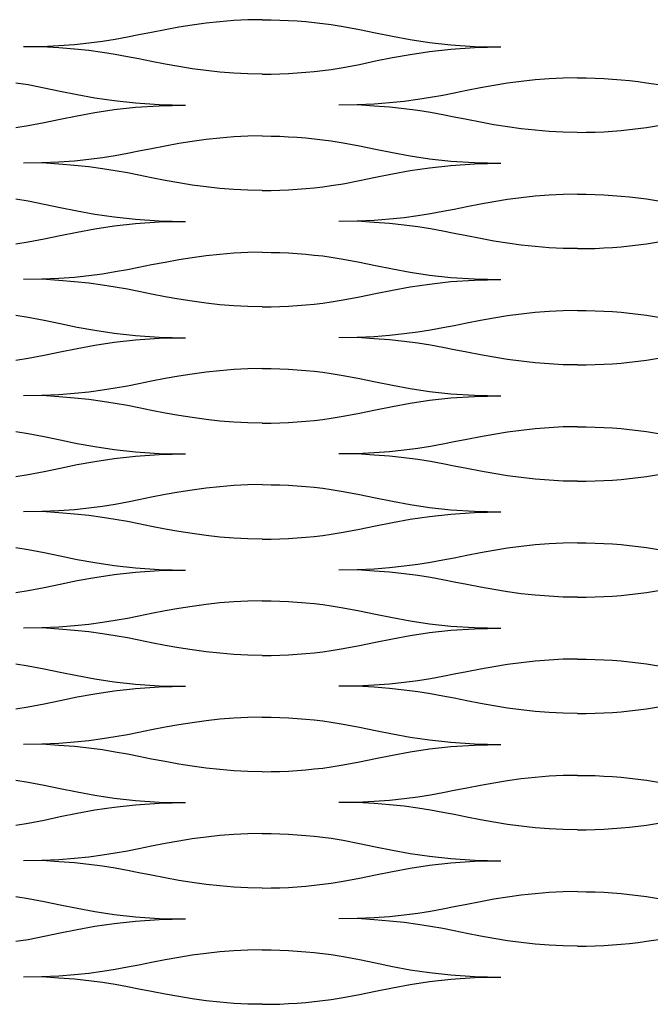
# Model space of a CAD drawing. Units: millimetres. Extents: x 73 to 5304, y 697 to 2609.
# Drawn here: x 403 to 429, y 1080 to 1121 of the extents above; entities that cross this region are included whole.
import ezdxf

# ---------------------------------------------------------------- set-up
doc = ezdxf.new("R2010")
doc.units = ezdxf.units.MM
doc.layers.add('cut', color=10, linetype='Continuous')

msp = doc.modelspace()

# ---------------------------------------------------------------- linework, layer by layer
at = {"layer": 'cut'}
for p, q in [((409.33, 1120.419), (408.769, 1120.319)), ((409.892, 1120.508), (409.33, 1120.419)), ((410.457, 1120.585), (409.892, 1120.508)), ((411.026, 1120.647), (410.457, 1120.585)), ((411.601, 1120.694), (411.026, 1120.647)), ((412.184, 1120.724), (411.601, 1120.694)), ((412.775, 1120.734), (412.184, 1120.724)), ((412.775, 1120.734), (413.137, 1120.731)), ((413.137, 1120.731), (413.498, 1120.721)), ((413.498, 1120.721), (413.858, 1120.706)), ((413.858, 1120.706), (414.215, 1120.684)), ((414.215, 1120.684), (414.57, 1120.656)), ((414.57, 1120.656), (414.922, 1120.622)), ((414.922, 1120.622), (415.269, 1120.581)), ((415.269, 1120.581), (415.612, 1120.534)), ((415.612, 1120.534), (416.117, 1120.453)), ((416.117, 1120.453), (416.779, 1120.327)), ((407.215, 1120.011), (406.715, 1119.92)), ((407.693, 1120.105), (407.215, 1120.011)), ((408.207, 1120.21), (407.693, 1120.105)), ((408.769, 1120.319), (408.207, 1120.21)), ((416.779, 1120.327), (417.447, 1120.189)), ((417.447, 1120.189), (418.139, 1120.048)), ((418.139, 1120.048), (418.874, 1119.914)), ((403.688, 1119.62), (402.937, 1119.609)), ((404.383, 1119.651), (403.688, 1119.62)), ((404.383, 1119.567), (403.688, 1119.62)), ((405.028, 1119.699), (404.383, 1119.651)), ((405.028, 1119.519), (404.383, 1119.567)), ((405.627, 1119.762), (405.028, 1119.699)), ((406.188, 1119.836), (405.627, 1119.762)), ((406.715, 1119.92), (406.188, 1119.836)), ((418.874, 1119.914), (419.67, 1119.794)), ((419.67, 1119.794), (420.547, 1119.697)), ((420.547, 1119.697), (421.522, 1119.632)), ((420.547, 1119.521), (421.522, 1119.585)), ((421.522, 1119.632), (422.614, 1119.609)), ((421.522, 1119.585), (422.614, 1119.609)), ((405.627, 1119.456), (405.028, 1119.519)), ((406.188, 1119.381), (405.627, 1119.456)), ((406.715, 1119.298), (406.188, 1119.381)), ((407.215, 1119.207), (406.715, 1119.298)), ((407.693, 1119.113), (407.215, 1119.207)), ((417.447, 1119.029), (418.139, 1119.169)), ((418.139, 1119.169), (418.874, 1119.304)), ((418.874, 1119.304), (419.67, 1119.424)), ((419.67, 1119.424), (420.547, 1119.521)), ((408.207, 1119.008), (407.693, 1119.113)), ((408.769, 1118.899), (408.207, 1119.008)), ((409.33, 1118.799), (408.769, 1118.899)), ((409.892, 1118.71), (409.33, 1118.799)), ((415.612, 1118.684), (416.117, 1118.765)), ((416.117, 1118.765), (416.779, 1118.891)), ((416.779, 1118.891), (417.447, 1119.029)), ((410.457, 1118.633), (409.892, 1118.71)), ((411.026, 1118.57), (410.457, 1118.633)), ((411.601, 1118.524), (411.026, 1118.57)), ((412.184, 1118.494), (411.601, 1118.524)), ((412.775, 1118.484), (412.184, 1118.494)), ((412.775, 1118.484), (413.137, 1118.487)), ((413.137, 1118.487), (413.498, 1118.497)), ((413.498, 1118.497), (413.858, 1118.512)), ((413.858, 1118.512), (414.215, 1118.534)), ((414.215, 1118.534), (414.57, 1118.562)), ((414.57, 1118.562), (414.922, 1118.596)), ((414.922, 1118.596), (415.269, 1118.637)), ((415.269, 1118.637), (415.612, 1118.684)), ((425.184, 1118.324), (424.601, 1118.294)), ((425.775, 1118.334), (425.184, 1118.324)), ((425.775, 1118.334), (426.137, 1118.331)), ((426.137, 1118.331), (426.498, 1118.321)), ((426.498, 1118.321), (426.858, 1118.306)), ((402.612, 1118.134), (403.117, 1118.053)), ((403.117, 1118.053), (403.779, 1117.927)), ((403.779, 1117.927), (404.447, 1117.789)), ((421.769, 1117.919), (421.207, 1117.81)), ((422.33, 1118.019), (421.769, 1117.919)), ((422.892, 1118.108), (422.33, 1118.019)), ((423.457, 1118.185), (422.892, 1118.108)), ((424.026, 1118.247), (423.457, 1118.185)), ((424.601, 1118.294), (424.026, 1118.247)), ((426.858, 1118.306), (427.215, 1118.284)), ((427.215, 1118.284), (427.57, 1118.256)), ((427.57, 1118.256), (427.922, 1118.222)), ((427.922, 1118.222), (428.269, 1118.181)), ((428.269, 1118.181), (428.612, 1118.134)), ((428.612, 1118.134), (429.117, 1118.053)), ((404.447, 1117.789), (405.139, 1117.648)), ((405.139, 1117.648), (405.874, 1117.514)), ((405.874, 1117.514), (406.67, 1117.394)), ((419.715, 1117.52), (419.188, 1117.436)), ((420.215, 1117.611), (419.715, 1117.52)), ((420.693, 1117.705), (420.215, 1117.611)), ((421.207, 1117.81), (420.693, 1117.705)), ((406.67, 1117.394), (407.547, 1117.297)), ((406.67, 1117.024), (407.547, 1117.121)), ((407.547, 1117.297), (408.522, 1117.232)), ((407.547, 1117.121), (408.522, 1117.185)), ((408.522, 1117.232), (409.614, 1117.209)), ((408.522, 1117.185), (409.614, 1117.209)), ((416.688, 1117.22), (415.937, 1117.209)), ((417.383, 1117.251), (416.688, 1117.22)), ((417.383, 1117.167), (416.688, 1117.22)), ((418.028, 1117.299), (417.383, 1117.251)), ((418.028, 1117.119), (417.383, 1117.167)), ((418.627, 1117.362), (418.028, 1117.299)), ((418.627, 1117.056), (418.028, 1117.119)), ((419.188, 1117.436), (418.627, 1117.362)), ((404.447, 1116.629), (405.139, 1116.769)), ((405.139, 1116.769), (405.874, 1116.904)), ((405.874, 1116.904), (406.67, 1117.024)), ((419.188, 1116.981), (418.627, 1117.056)), ((419.715, 1116.898), (419.188, 1116.981)), ((420.215, 1116.807), (419.715, 1116.898)), ((420.693, 1116.713), (420.215, 1116.807)), ((421.207, 1116.608), (420.693, 1116.713)), ((402.612, 1116.284), (403.117, 1116.365)), ((403.117, 1116.365), (403.779, 1116.491)), ((403.779, 1116.491), (404.447, 1116.629)), ((421.769, 1116.499), (421.207, 1116.608)), ((422.33, 1116.399), (421.769, 1116.499)), ((422.892, 1116.31), (422.33, 1116.399)), ((423.457, 1116.233), (422.892, 1116.31)), ((428.269, 1116.237), (428.612, 1116.284)), ((428.612, 1116.284), (429.117, 1116.365)), ((411.601, 1115.894), (411.026, 1115.848)), ((412.184, 1115.924), (411.601, 1115.894)), ((412.775, 1115.934), (412.184, 1115.924)), ((412.775, 1115.934), (413.137, 1115.931)), ((413.137, 1115.931), (413.498, 1115.922)), ((413.498, 1115.922), (413.858, 1115.906)), ((413.858, 1115.906), (414.215, 1115.884)), ((414.215, 1115.884), (414.57, 1115.856)), ((424.026, 1116.17), (423.457, 1116.233)), ((424.601, 1116.124), (424.026, 1116.17)), ((425.184, 1116.094), (424.601, 1116.124)), ((425.775, 1116.084), (425.184, 1116.094)), ((425.775, 1116.084), (426.137, 1116.087)), ((426.137, 1116.087), (426.498, 1116.097)), ((426.498, 1116.097), (426.858, 1116.112)), ((426.858, 1116.112), (427.215, 1116.134)), ((427.215, 1116.134), (427.57, 1116.162)), ((427.57, 1116.162), (427.922, 1116.196)), ((427.922, 1116.196), (428.269, 1116.237)), ((408.769, 1115.519), (408.207, 1115.41)), ((409.33, 1115.619), (408.769, 1115.519)), ((409.892, 1115.708), (409.33, 1115.619)), ((410.457, 1115.785), (409.892, 1115.708)), ((411.026, 1115.848), (410.457, 1115.785)), ((414.57, 1115.856), (414.922, 1115.822)), ((414.922, 1115.822), (415.269, 1115.781)), ((415.269, 1115.781), (415.612, 1115.735)), ((415.612, 1115.735), (416.117, 1115.653)), ((416.117, 1115.653), (416.779, 1115.527)), ((416.779, 1115.527), (417.447, 1115.389)), ((406.715, 1115.121), (406.188, 1115.037)), ((407.215, 1115.211), (406.715, 1115.121)), ((407.693, 1115.305), (407.215, 1115.211)), ((408.207, 1115.41), (407.693, 1115.305)), ((417.447, 1115.389), (418.139, 1115.249)), ((418.139, 1115.249), (418.874, 1115.114)), ((418.874, 1115.114), (419.67, 1114.994)), ((403.688, 1114.82), (402.937, 1114.809)), ((404.383, 1114.851), (403.688, 1114.82)), ((404.383, 1114.767), (403.688, 1114.82)), ((405.028, 1114.899), (404.383, 1114.851)), ((405.028, 1114.719), (404.383, 1114.767)), ((405.627, 1114.962), (405.028, 1114.899)), ((405.627, 1114.656), (405.028, 1114.719)), ((406.188, 1115.037), (405.627, 1114.962)), ((406.188, 1114.582), (405.627, 1114.656)), ((419.67, 1114.994), (420.547, 1114.897)), ((419.67, 1114.625), (420.547, 1114.721)), ((420.547, 1114.897), (421.522, 1114.833)), ((420.547, 1114.721), (421.522, 1114.786)), ((421.522, 1114.833), (422.614, 1114.809)), ((421.522, 1114.786), (422.614, 1114.809)), ((406.715, 1114.498), (406.188, 1114.582)), ((407.215, 1114.408), (406.715, 1114.498)), ((407.693, 1114.313), (407.215, 1114.408)), ((408.207, 1114.208), (407.693, 1114.313)), ((417.447, 1114.229), (418.139, 1114.37)), ((418.139, 1114.37), (418.874, 1114.504)), ((418.874, 1114.504), (419.67, 1114.625)), ((408.769, 1114.099), (408.207, 1114.208)), ((409.33, 1114), (408.769, 1114.099)), ((409.892, 1113.91), (409.33, 1114)), ((410.457, 1113.833), (409.892, 1113.91)), ((415.269, 1113.837), (415.612, 1113.884)), ((415.612, 1113.884), (416.117, 1113.965)), ((416.117, 1113.965), (416.779, 1114.091)), ((416.779, 1114.091), (417.447, 1114.229)), ((411.026, 1113.771), (410.457, 1113.833)), ((411.601, 1113.724), (411.026, 1113.771)), ((412.184, 1113.695), (411.601, 1113.724)), ((412.775, 1113.684), (412.184, 1113.695)), ((412.775, 1113.684), (413.137, 1113.688)), ((413.137, 1113.688), (413.498, 1113.697)), ((413.498, 1113.697), (413.858, 1113.712)), ((413.858, 1113.712), (414.215, 1113.734)), ((414.215, 1113.734), (414.57, 1113.762)), ((414.57, 1113.762), (414.922, 1113.797)), ((414.922, 1113.797), (415.269, 1113.837)), ((424.026, 1113.448), (423.457, 1113.385)), ((424.601, 1113.494), (424.026, 1113.448)), ((425.184, 1113.524), (424.601, 1113.494)), ((425.775, 1113.534), (425.184, 1113.524)), ((425.775, 1113.534), (426.137, 1113.531)), ((426.137, 1113.531), (426.498, 1113.522)), ((426.498, 1113.522), (426.858, 1113.506)), ((426.858, 1113.506), (427.215, 1113.484)), ((427.215, 1113.484), (427.57, 1113.456)), ((427.57, 1113.456), (427.922, 1113.422)), ((402.612, 1113.335), (403.117, 1113.253)), ((403.117, 1113.253), (403.779, 1113.127)), ((403.779, 1113.127), (404.447, 1112.989)), ((421.769, 1113.119), (421.207, 1113.01)), ((422.33, 1113.219), (421.769, 1113.119)), ((422.892, 1113.308), (422.33, 1113.219)), ((423.457, 1113.385), (422.892, 1113.308)), ((427.922, 1113.422), (428.269, 1113.381)), ((428.269, 1113.381), (428.612, 1113.335)), ((428.612, 1113.335), (429.117, 1113.253)), ((404.447, 1112.989), (405.139, 1112.849)), ((405.139, 1112.849), (405.874, 1112.714)), ((405.874, 1112.714), (406.67, 1112.594)), ((419.188, 1112.637), (418.627, 1112.562)), ((419.715, 1112.721), (419.188, 1112.637)), ((420.215, 1112.811), (419.715, 1112.721)), ((420.693, 1112.905), (420.215, 1112.811)), ((421.207, 1113.01), (420.693, 1112.905)), ((405.874, 1112.104), (406.67, 1112.225)), ((406.67, 1112.594), (407.547, 1112.497)), ((406.67, 1112.225), (407.547, 1112.321)), ((407.547, 1112.497), (408.522, 1112.433)), ((407.547, 1112.321), (408.522, 1112.386)), ((408.522, 1112.433), (409.614, 1112.409)), ((408.522, 1112.386), (409.614, 1112.409)), ((416.688, 1112.42), (415.937, 1112.409)), ((417.383, 1112.451), (416.688, 1112.42)), ((417.383, 1112.367), (416.688, 1112.42)), ((418.028, 1112.499), (417.383, 1112.451)), ((418.028, 1112.319), (417.383, 1112.367)), ((418.627, 1112.562), (418.028, 1112.499)), ((418.627, 1112.256), (418.028, 1112.319)), ((419.188, 1112.182), (418.627, 1112.256)), ((403.779, 1111.691), (404.447, 1111.829)), ((404.447, 1111.829), (405.139, 1111.97)), ((405.139, 1111.97), (405.874, 1112.104)), ((419.715, 1112.098), (419.188, 1112.182)), ((420.215, 1112.008), (419.715, 1112.098)), ((420.693, 1111.913), (420.215, 1112.008)), ((421.207, 1111.808), (420.693, 1111.913)), ((421.769, 1111.699), (421.207, 1111.808)), ((402.612, 1111.484), (403.117, 1111.565)), ((403.117, 1111.565), (403.779, 1111.691)), ((422.33, 1111.6), (421.769, 1111.699)), ((422.892, 1111.51), (422.33, 1111.6)), ((423.457, 1111.433), (422.892, 1111.51)), ((424.026, 1111.371), (423.457, 1111.433)), ((427.922, 1111.397), (428.269, 1111.437)), ((428.269, 1111.437), (428.612, 1111.484)), ((428.612, 1111.484), (429.117, 1111.565)), ((411.026, 1111.048), (410.457, 1110.985)), ((411.601, 1111.095), (411.026, 1111.048)), ((412.184, 1111.124), (411.601, 1111.095)), ((412.775, 1111.134), (412.184, 1111.124)), ((412.775, 1111.134), (413.137, 1111.131)), ((413.137, 1111.131), (413.498, 1111.122)), ((413.498, 1111.122), (413.858, 1111.106)), ((413.858, 1111.106), (414.215, 1111.085)), ((414.215, 1111.085), (414.57, 1111.057)), ((414.57, 1111.057), (414.922, 1111.022)), ((414.922, 1111.022), (415.269, 1110.982)), ((424.601, 1111.324), (424.026, 1111.371)), ((425.184, 1111.295), (424.601, 1111.324)), ((425.775, 1111.284), (425.184, 1111.295)), ((425.775, 1111.284), (426.137, 1111.288)), ((426.137, 1111.288), (426.498, 1111.297)), ((426.498, 1111.297), (426.858, 1111.312)), ((426.858, 1111.312), (427.215, 1111.334)), ((427.215, 1111.334), (427.57, 1111.362)), ((427.57, 1111.362), (427.922, 1111.397)), ((408.207, 1110.61), (407.693, 1110.505)), ((408.769, 1110.719), (408.207, 1110.61)), ((409.33, 1110.819), (408.769, 1110.719)), ((409.892, 1110.908), (409.33, 1110.819)), ((410.457, 1110.985), (409.892, 1110.908)), ((415.269, 1110.982), (415.612, 1110.935)), ((415.612, 1110.935), (416.117, 1110.854)), ((416.117, 1110.854), (416.779, 1110.728)), ((416.779, 1110.728), (417.447, 1110.59)), ((417.447, 1110.59), (418.139, 1110.449)), ((406.188, 1110.237), (405.627, 1110.162)), ((406.715, 1110.321), (406.188, 1110.237)), ((407.215, 1110.411), (406.715, 1110.321)), ((407.693, 1110.505), (407.215, 1110.411)), ((418.139, 1110.449), (418.874, 1110.314)), ((418.874, 1110.314), (419.67, 1110.194)), ((419.67, 1110.194), (420.547, 1110.097)), ((403.688, 1110.02), (402.937, 1110.01)), ((404.383, 1110.051), (403.688, 1110.02)), ((404.383, 1109.968), (403.688, 1110.02)), ((405.028, 1110.1), (404.383, 1110.051)), ((405.028, 1109.92), (404.383, 1109.968)), ((405.627, 1110.162), (405.028, 1110.1)), ((405.627, 1109.857), (405.028, 1109.92)), ((406.188, 1109.782), (405.627, 1109.857)), ((406.715, 1109.698), (406.188, 1109.782)), ((418.874, 1109.705), (419.67, 1109.825)), ((419.67, 1109.825), (420.547, 1109.922)), ((420.547, 1110.097), (421.522, 1110.033)), ((420.547, 1109.922), (421.522, 1109.986)), ((421.522, 1110.033), (422.614, 1110.01)), ((421.522, 1109.986), (422.614, 1110.01)), ((407.215, 1109.608), (406.715, 1109.698)), ((407.693, 1109.514), (407.215, 1109.608)), ((408.207, 1109.409), (407.693, 1109.514)), ((408.769, 1109.3), (408.207, 1109.409)), ((416.779, 1109.292), (417.447, 1109.429)), ((417.447, 1109.429), (418.139, 1109.57)), ((418.139, 1109.57), (418.874, 1109.705)), ((409.33, 1109.2), (408.769, 1109.3)), ((409.892, 1109.111), (409.33, 1109.2)), ((410.457, 1109.034), (409.892, 1109.111)), ((411.026, 1108.971), (410.457, 1109.034)), ((411.601, 1108.924), (411.026, 1108.971)), ((414.215, 1108.935), (414.57, 1108.963)), ((414.57, 1108.963), (414.922, 1108.997)), ((414.922, 1108.997), (415.269, 1109.037)), ((415.269, 1109.037), (415.612, 1109.084)), ((415.612, 1109.084), (416.117, 1109.166)), ((416.117, 1109.166), (416.779, 1109.292)), ((412.184, 1108.895), (411.601, 1108.924)), ((412.775, 1108.885), (412.184, 1108.895)), ((412.775, 1108.885), (413.137, 1108.888)), ((413.137, 1108.888), (413.498, 1108.897)), ((413.498, 1108.897), (413.858, 1108.913)), ((413.858, 1108.913), (414.215, 1108.935)), ((423.457, 1108.585), (422.892, 1108.508)), ((424.026, 1108.648), (423.457, 1108.585)), ((424.601, 1108.695), (424.026, 1108.648)), ((425.184, 1108.724), (424.601, 1108.695)), ((425.775, 1108.734), (425.184, 1108.724)), ((425.775, 1108.734), (426.137, 1108.731)), ((426.137, 1108.731), (426.498, 1108.722)), ((426.498, 1108.722), (426.858, 1108.706)), ((426.858, 1108.706), (427.215, 1108.685)), ((427.215, 1108.685), (427.57, 1108.657)), ((427.57, 1108.657), (427.922, 1108.622)), ((427.922, 1108.622), (428.269, 1108.582)), ((428.269, 1108.582), (428.612, 1108.535)), ((402.612, 1108.535), (403.117, 1108.454)), ((403.117, 1108.454), (403.779, 1108.328)), ((403.779, 1108.328), (404.447, 1108.19)), ((404.447, 1108.19), (405.139, 1108.049)), ((421.207, 1108.21), (420.693, 1108.105)), ((421.769, 1108.319), (421.207, 1108.21)), ((422.33, 1108.419), (421.769, 1108.319)), ((422.892, 1108.508), (422.33, 1108.419)), ((428.612, 1108.535), (429.117, 1108.454)), ((405.139, 1108.049), (405.874, 1107.914)), ((405.874, 1107.914), (406.67, 1107.794)), ((406.67, 1107.794), (407.547, 1107.697)), ((418.627, 1107.762), (418.028, 1107.7)), ((419.188, 1107.837), (418.627, 1107.762)), ((419.715, 1107.921), (419.188, 1107.837)), ((420.215, 1108.011), (419.715, 1107.921)), ((420.693, 1108.105), (420.215, 1108.011)), ((405.874, 1107.305), (406.67, 1107.425)), ((406.67, 1107.425), (407.547, 1107.522)), ((407.547, 1107.697), (408.522, 1107.633)), ((407.547, 1107.522), (408.522, 1107.586)), ((408.522, 1107.633), (409.614, 1107.61)), ((408.522, 1107.586), (409.614, 1107.61)), ((416.688, 1107.62), (415.937, 1107.61)), ((417.383, 1107.651), (416.688, 1107.62)), ((417.383, 1107.568), (416.688, 1107.62)), ((418.028, 1107.7), (417.383, 1107.651)), ((418.028, 1107.52), (417.383, 1107.568)), ((418.627, 1107.457), (418.028, 1107.52)), ((419.188, 1107.382), (418.627, 1107.457)), ((419.715, 1107.298), (419.188, 1107.382)), ((403.779, 1106.892), (404.447, 1107.029)), ((404.447, 1107.029), (405.139, 1107.17)), ((405.139, 1107.17), (405.874, 1107.305)), ((420.215, 1107.208), (419.715, 1107.298)), ((420.693, 1107.114), (420.215, 1107.208)), ((421.207, 1107.009), (420.693, 1107.114)), ((421.769, 1106.9), (421.207, 1107.009)), ((402.612, 1106.684), (403.117, 1106.766)), ((403.117, 1106.766), (403.779, 1106.892)), ((422.33, 1106.8), (421.769, 1106.9)), ((422.892, 1106.711), (422.33, 1106.8)), ((423.457, 1106.634), (422.892, 1106.711)), ((424.026, 1106.571), (423.457, 1106.634)), ((424.601, 1106.524), (424.026, 1106.571)), ((425.184, 1106.495), (424.601, 1106.524)), ((426.858, 1106.513), (427.215, 1106.535)), ((427.215, 1106.535), (427.57, 1106.563)), ((427.57, 1106.563), (427.922, 1106.597)), ((427.922, 1106.597), (428.269, 1106.637)), ((428.269, 1106.637), (428.612, 1106.684)), ((428.612, 1106.684), (429.117, 1106.766)), ((410.457, 1106.186), (409.892, 1106.109)), ((411.026, 1106.248), (410.457, 1106.186)), ((411.601, 1106.295), (411.026, 1106.248)), ((412.184, 1106.325), (411.601, 1106.295)), ((412.775, 1106.335), (412.184, 1106.325)), ((412.775, 1106.335), (413.137, 1106.332)), ((413.137, 1106.332), (413.498, 1106.322)), ((413.498, 1106.322), (413.858, 1106.307)), ((413.858, 1106.307), (414.215, 1106.285)), ((414.215, 1106.285), (414.57, 1106.257)), ((414.57, 1106.257), (414.922, 1106.223)), ((414.922, 1106.223), (415.269, 1106.182)), ((415.269, 1106.182), (415.612, 1106.135)), ((415.612, 1106.135), (416.117, 1106.054)), ((425.775, 1106.485), (425.184, 1106.495)), ((425.775, 1106.485), (426.137, 1106.488)), ((426.137, 1106.488), (426.498, 1106.497)), ((426.498, 1106.497), (426.858, 1106.513)), ((408.207, 1105.811), (407.693, 1105.706)), ((408.769, 1105.92), (408.207, 1105.811)), ((409.33, 1106.02), (408.769, 1105.92)), ((409.892, 1106.109), (409.33, 1106.02)), ((416.117, 1106.054), (416.779, 1105.928)), ((416.779, 1105.928), (417.447, 1105.79)), ((417.447, 1105.79), (418.139, 1105.649)), ((405.627, 1105.363), (405.028, 1105.3)), ((406.188, 1105.437), (405.627, 1105.363)), ((406.715, 1105.521), (406.188, 1105.437)), ((407.215, 1105.612), (406.715, 1105.521)), ((407.693, 1105.706), (407.215, 1105.612)), ((418.139, 1105.649), (418.874, 1105.515)), ((418.874, 1105.515), (419.67, 1105.394)), ((419.67, 1105.394), (420.547, 1105.298)), ((403.688, 1105.221), (402.937, 1105.21)), ((404.383, 1105.252), (403.688, 1105.221)), ((404.383, 1105.168), (403.688, 1105.221)), ((405.028, 1105.3), (404.383, 1105.252)), ((405.028, 1105.12), (404.383, 1105.168)), ((405.627, 1105.057), (405.028, 1105.12)), ((406.188, 1104.982), (405.627, 1105.057)), ((406.715, 1104.899), (406.188, 1104.982)), ((407.215, 1104.808), (406.715, 1104.899)), ((418.139, 1104.77), (418.874, 1104.905)), ((418.874, 1104.905), (419.67, 1105.025)), ((419.67, 1105.025), (420.547, 1105.122)), ((420.547, 1105.298), (421.522, 1105.233)), ((420.547, 1105.122), (421.522, 1105.186)), ((421.522, 1105.233), (422.614, 1105.21)), ((421.522, 1105.186), (422.614, 1105.21)), ((407.693, 1104.714), (407.215, 1104.808)), ((408.207, 1104.609), (407.693, 1104.714)), ((408.769, 1104.5), (408.207, 1104.609)), ((409.33, 1104.4), (408.769, 1104.5)), ((416.117, 1104.366), (416.779, 1104.492)), ((416.779, 1104.492), (417.447, 1104.63)), ((417.447, 1104.63), (418.139, 1104.77)), ((409.892, 1104.311), (409.33, 1104.4)), ((410.457, 1104.234), (409.892, 1104.311)), ((411.026, 1104.171), (410.457, 1104.234)), ((411.601, 1104.125), (411.026, 1104.171)), ((412.184, 1104.095), (411.601, 1104.125)), ((412.775, 1104.085), (412.184, 1104.095)), ((412.775, 1104.085), (413.137, 1104.088)), ((413.137, 1104.088), (413.498, 1104.097)), ((413.498, 1104.097), (413.858, 1104.113)), ((413.858, 1104.113), (414.215, 1104.135)), ((414.215, 1104.135), (414.57, 1104.163)), ((414.57, 1104.163), (414.922, 1104.197)), ((414.922, 1104.197), (415.269, 1104.238)), ((415.269, 1104.238), (415.612, 1104.284)), ((415.612, 1104.284), (416.117, 1104.366)), ((402.612, 1103.735), (403.117, 1103.654)), ((422.892, 1103.709), (422.33, 1103.62)), ((423.457, 1103.786), (422.892, 1103.709)), ((424.026, 1103.848), (423.457, 1103.786)), ((424.601, 1103.895), (424.026, 1103.848)), ((425.184, 1103.925), (424.601, 1103.895)), ((425.775, 1103.935), (425.184, 1103.925)), ((425.775, 1103.935), (426.137, 1103.932)), ((426.137, 1103.932), (426.498, 1103.922)), ((426.498, 1103.922), (426.858, 1103.907)), ((426.858, 1103.907), (427.215, 1103.885)), ((427.215, 1103.885), (427.57, 1103.857)), ((427.57, 1103.857), (427.922, 1103.823)), ((427.922, 1103.823), (428.269, 1103.782)), ((428.269, 1103.782), (428.612, 1103.735)), ((428.612, 1103.735), (429.117, 1103.654)), ((403.117, 1103.654), (403.779, 1103.528)), ((403.779, 1103.528), (404.447, 1103.39)), ((404.447, 1103.39), (405.139, 1103.249)), ((420.693, 1103.306), (420.215, 1103.212)), ((421.207, 1103.411), (420.693, 1103.306)), ((421.769, 1103.52), (421.207, 1103.411)), ((422.33, 1103.62), (421.769, 1103.52)), ((405.139, 1103.249), (405.874, 1103.115)), ((405.874, 1103.115), (406.67, 1102.994)), ((406.67, 1102.994), (407.547, 1102.898)), ((407.547, 1102.898), (408.522, 1102.833)), ((418.028, 1102.9), (417.383, 1102.852)), ((418.627, 1102.963), (418.028, 1102.9)), ((419.188, 1103.037), (418.627, 1102.963)), ((419.715, 1103.121), (419.188, 1103.037)), ((420.215, 1103.212), (419.715, 1103.121)), ((405.139, 1102.37), (405.874, 1102.505)), ((405.874, 1102.505), (406.67, 1102.625)), ((406.67, 1102.625), (407.547, 1102.722)), ((407.547, 1102.722), (408.522, 1102.786)), ((408.522, 1102.833), (409.614, 1102.81)), ((408.522, 1102.786), (409.614, 1102.81)), ((416.688, 1102.821), (415.937, 1102.81)), ((417.383, 1102.852), (416.688, 1102.821)), ((417.383, 1102.768), (416.688, 1102.821)), ((418.028, 1102.72), (417.383, 1102.768)), ((418.627, 1102.657), (418.028, 1102.72)), ((419.188, 1102.582), (418.627, 1102.657)), ((419.715, 1102.499), (419.188, 1102.582)), ((420.215, 1102.408), (419.715, 1102.499)), ((403.117, 1101.966), (403.779, 1102.092)), ((403.779, 1102.092), (404.447, 1102.23)), ((404.447, 1102.23), (405.139, 1102.37)), ((420.693, 1102.314), (420.215, 1102.408)), ((421.207, 1102.209), (420.693, 1102.314)), ((421.769, 1102.1), (421.207, 1102.209)), ((422.33, 1102), (421.769, 1102.1)), ((402.612, 1101.884), (403.117, 1101.966)), ((422.892, 1101.911), (422.33, 1102)), ((423.457, 1101.834), (422.892, 1101.911)), ((424.026, 1101.771), (423.457, 1101.834)), ((424.601, 1101.725), (424.026, 1101.771)), ((425.184, 1101.695), (424.601, 1101.725)), ((425.775, 1101.685), (425.184, 1101.695)), ((425.775, 1101.685), (426.137, 1101.688)), ((426.137, 1101.688), (426.498, 1101.697)), ((426.498, 1101.697), (426.858, 1101.713)), ((426.858, 1101.713), (427.215, 1101.735)), ((427.215, 1101.735), (427.57, 1101.763)), ((427.57, 1101.763), (427.922, 1101.797)), ((427.922, 1101.797), (428.269, 1101.838)), ((428.269, 1101.838), (428.612, 1101.884)), ((428.612, 1101.884), (429.117, 1101.966)), ((409.892, 1101.32), (409.33, 1101.231)), ((410.457, 1101.397), (409.892, 1101.32)), ((411.026, 1101.459), (410.457, 1101.397)), ((411.601, 1101.506), (411.026, 1101.459)), ((412.184, 1101.536), (411.601, 1101.506)), ((412.775, 1101.546), (412.184, 1101.536)), ((412.775, 1101.546), (413.137, 1101.543)), ((413.137, 1101.543), (413.498, 1101.533)), ((413.498, 1101.533), (413.858, 1101.518)), ((413.858, 1101.518), (414.215, 1101.496)), ((414.215, 1101.496), (414.57, 1101.468)), ((414.57, 1101.468), (414.922, 1101.434)), ((414.922, 1101.434), (415.269, 1101.393)), ((415.269, 1101.393), (415.612, 1101.347)), ((415.612, 1101.347), (416.117, 1101.265)), ((416.117, 1101.265), (416.779, 1101.139)), ((407.693, 1100.917), (407.215, 1100.823)), ((408.207, 1101.022), (407.693, 1100.917)), ((408.769, 1101.131), (408.207, 1101.022)), ((409.33, 1101.231), (408.769, 1101.131)), ((416.779, 1101.139), (417.447, 1101.001)), ((417.447, 1101.001), (418.139, 1100.861)), ((418.139, 1100.861), (418.874, 1100.726)), ((403.688, 1100.432), (402.937, 1100.421)), ((404.383, 1100.463), (403.688, 1100.432)), ((404.383, 1100.379), (403.688, 1100.432)), ((405.028, 1100.511), (404.383, 1100.463)), ((405.627, 1100.574), (405.028, 1100.511)), ((406.188, 1100.649), (405.627, 1100.574)), ((406.715, 1100.732), (406.188, 1100.649)), ((407.215, 1100.823), (406.715, 1100.732)), ((418.874, 1100.726), (419.67, 1100.606)), ((419.67, 1100.606), (420.547, 1100.509)), ((420.547, 1100.509), (421.522, 1100.445)), ((421.522, 1100.445), (422.614, 1100.421)), ((405.028, 1100.331), (404.383, 1100.379)), ((405.627, 1100.268), (405.028, 1100.331)), ((406.188, 1100.194), (405.627, 1100.268)), ((406.715, 1100.11), (406.188, 1100.194)), ((407.215, 1100.019), (406.715, 1100.11)), ((418.139, 1099.982), (418.874, 1100.116)), ((418.874, 1100.116), (419.67, 1100.236)), ((419.67, 1100.236), (420.547, 1100.333)), ((420.547, 1100.333), (421.522, 1100.398)), ((421.522, 1100.398), (422.614, 1100.421)), ((407.693, 1099.925), (407.215, 1100.019)), ((408.207, 1099.82), (407.693, 1099.925)), ((408.769, 1099.711), (408.207, 1099.82)), ((409.33, 1099.611), (408.769, 1099.711)), ((416.117, 1099.577), (416.779, 1099.703)), ((416.779, 1099.703), (417.447, 1099.841)), ((417.447, 1099.841), (418.139, 1099.982)), ((409.892, 1099.522), (409.33, 1099.611)), ((410.457, 1099.445), (409.892, 1099.522)), ((411.026, 1099.383), (410.457, 1099.445)), ((411.601, 1099.336), (411.026, 1099.383)), ((412.184, 1099.306), (411.601, 1099.336)), ((412.775, 1099.296), (412.184, 1099.306)), ((412.775, 1099.296), (413.137, 1099.299)), ((413.137, 1099.299), (413.498, 1099.309)), ((413.498, 1099.309), (413.858, 1099.324)), ((413.858, 1099.324), (414.215, 1099.346)), ((414.215, 1099.346), (414.57, 1099.374)), ((414.57, 1099.374), (414.922, 1099.408)), ((414.922, 1099.408), (415.269, 1099.449)), ((415.269, 1099.449), (415.612, 1099.496)), ((415.612, 1099.496), (416.117, 1099.577)), ((402.612, 1098.947), (403.117, 1098.865)), ((403.117, 1098.865), (403.779, 1098.739)), ((422.33, 1098.831), (421.769, 1098.731)), ((422.892, 1098.92), (422.33, 1098.831)), ((423.457, 1098.997), (422.892, 1098.92)), ((424.026, 1099.059), (423.457, 1098.997)), ((424.601, 1099.106), (424.026, 1099.059)), ((425.184, 1099.136), (424.601, 1099.106)), ((425.775, 1099.146), (425.184, 1099.136)), ((425.775, 1099.146), (426.137, 1099.143)), ((426.137, 1099.143), (426.498, 1099.133)), ((426.498, 1099.133), (426.858, 1099.118)), ((426.858, 1099.118), (427.215, 1099.096)), ((427.215, 1099.096), (427.57, 1099.068)), ((427.57, 1099.068), (427.922, 1099.034)), ((427.922, 1099.034), (428.269, 1098.993)), ((428.269, 1098.993), (428.612, 1098.947)), ((428.612, 1098.947), (429.117, 1098.865)), ((403.779, 1098.739), (404.447, 1098.601)), ((404.447, 1098.601), (405.139, 1098.461)), ((405.139, 1098.461), (405.874, 1098.326)), ((420.215, 1098.423), (419.715, 1098.332)), ((420.693, 1098.517), (420.215, 1098.423)), ((421.207, 1098.622), (420.693, 1098.517)), ((421.769, 1098.731), (421.207, 1098.622)), ((405.874, 1098.326), (406.67, 1098.206)), ((406.67, 1098.206), (407.547, 1098.109)), ((407.547, 1098.109), (408.522, 1098.045)), ((407.547, 1097.933), (408.522, 1097.998)), ((408.522, 1098.045), (409.614, 1098.021)), ((408.522, 1097.998), (409.614, 1098.021)), ((416.688, 1098.032), (415.937, 1098.021)), ((417.383, 1098.063), (416.688, 1098.032)), ((417.383, 1097.979), (416.688, 1098.032)), ((418.028, 1098.111), (417.383, 1098.063)), ((418.627, 1098.174), (418.028, 1098.111)), ((419.188, 1098.249), (418.627, 1098.174)), ((419.715, 1098.332), (419.188, 1098.249)), ((405.139, 1097.582), (405.874, 1097.716)), ((405.874, 1097.716), (406.67, 1097.836)), ((406.67, 1097.836), (407.547, 1097.933)), ((418.028, 1097.931), (417.383, 1097.979)), ((418.627, 1097.868), (418.028, 1097.931)), ((419.188, 1097.794), (418.627, 1097.868)), ((419.715, 1097.71), (419.188, 1097.794)), ((420.215, 1097.619), (419.715, 1097.71)), ((420.693, 1097.525), (420.215, 1097.619)), ((402.612, 1097.096), (403.117, 1097.177)), ((403.117, 1097.177), (403.779, 1097.303)), ((403.779, 1097.303), (404.447, 1097.441)), ((404.447, 1097.441), (405.139, 1097.582)), ((421.207, 1097.42), (420.693, 1097.525)), ((421.769, 1097.311), (421.207, 1097.42)), ((422.33, 1097.211), (421.769, 1097.311)), ((422.892, 1097.122), (422.33, 1097.211)), ((428.612, 1097.096), (429.117, 1097.177)), ((423.457, 1097.045), (422.892, 1097.122)), ((424.026, 1096.983), (423.457, 1097.045)), ((424.601, 1096.936), (424.026, 1096.983)), ((425.184, 1096.906), (424.601, 1096.936)), ((425.775, 1096.896), (425.184, 1096.906)), ((425.775, 1096.896), (426.137, 1096.899)), ((426.137, 1096.899), (426.498, 1096.909)), ((426.498, 1096.909), (426.858, 1096.924)), ((426.858, 1096.924), (427.215, 1096.946)), ((427.215, 1096.946), (427.57, 1096.974)), ((427.57, 1096.974), (427.922, 1097.008)), ((427.922, 1097.008), (428.269, 1097.049)), ((428.269, 1097.049), (428.612, 1097.096)), ((409.33, 1096.431), (408.769, 1096.331)), ((409.892, 1096.52), (409.33, 1096.431)), ((410.457, 1096.597), (409.892, 1096.52)), ((411.026, 1096.66), (410.457, 1096.597)), ((411.601, 1096.707), (411.026, 1096.66)), ((412.184, 1096.736), (411.601, 1096.707)), ((412.775, 1096.746), (412.184, 1096.736)), ((412.775, 1096.746), (413.137, 1096.743)), ((413.137, 1096.743), (413.498, 1096.734)), ((413.498, 1096.734), (413.858, 1096.718)), ((413.858, 1096.718), (414.215, 1096.696)), ((414.215, 1096.696), (414.57, 1096.668)), ((414.57, 1096.668), (414.922, 1096.634)), ((414.922, 1096.634), (415.269, 1096.594)), ((415.269, 1096.594), (415.612, 1096.547)), ((415.612, 1096.547), (416.117, 1096.465)), ((416.117, 1096.465), (416.779, 1096.339)), ((407.215, 1096.023), (406.715, 1095.933)), ((407.693, 1096.117), (407.215, 1096.023)), ((408.207, 1096.222), (407.693, 1096.117)), ((408.769, 1096.331), (408.207, 1096.222)), ((416.779, 1096.339), (417.447, 1096.202)), ((417.447, 1096.202), (418.139, 1096.061)), ((418.139, 1096.061), (418.874, 1095.926)), ((403.688, 1095.632), (402.937, 1095.621)), ((404.383, 1095.663), (403.688, 1095.632)), ((404.383, 1095.58), (403.688, 1095.632)), ((405.028, 1095.711), (404.383, 1095.663)), ((405.028, 1095.531), (404.383, 1095.58)), ((405.627, 1095.774), (405.028, 1095.711)), ((406.188, 1095.849), (405.627, 1095.774)), ((406.715, 1095.933), (406.188, 1095.849)), ((418.874, 1095.926), (419.67, 1095.806)), ((419.67, 1095.806), (420.547, 1095.709)), ((420.547, 1095.709), (421.522, 1095.645)), ((420.547, 1095.533), (421.522, 1095.598)), ((421.522, 1095.645), (422.614, 1095.621)), ((421.522, 1095.598), (422.614, 1095.621)), ((405.627, 1095.469), (405.028, 1095.531)), ((406.188, 1095.394), (405.627, 1095.469)), ((406.715, 1095.31), (406.188, 1095.394)), ((407.215, 1095.22), (406.715, 1095.31)), ((407.693, 1095.126), (407.215, 1095.22)), ((417.447, 1095.041), (418.139, 1095.182)), ((418.139, 1095.182), (418.874, 1095.317)), ((418.874, 1095.317), (419.67, 1095.437)), ((419.67, 1095.437), (420.547, 1095.533)), ((408.207, 1095.021), (407.693, 1095.126)), ((408.769, 1094.912), (408.207, 1095.021)), ((409.33, 1094.812), (408.769, 1094.912)), ((409.892, 1094.722), (409.33, 1094.812)), ((415.612, 1094.696), (416.117, 1094.778)), ((416.117, 1094.778), (416.779, 1094.904)), ((416.779, 1094.904), (417.447, 1095.041)), ((410.457, 1094.646), (409.892, 1094.722)), ((411.026, 1094.583), (410.457, 1094.646)), ((411.601, 1094.536), (411.026, 1094.583)), ((412.184, 1094.507), (411.601, 1094.536)), ((412.775, 1094.497), (412.184, 1094.507)), ((412.775, 1094.497), (413.137, 1094.5)), ((413.137, 1094.5), (413.498, 1094.509)), ((413.498, 1094.509), (413.858, 1094.525)), ((413.858, 1094.525), (414.215, 1094.546)), ((414.215, 1094.546), (414.57, 1094.574)), ((414.57, 1094.574), (414.922, 1094.609)), ((414.922, 1094.609), (415.269, 1094.649)), ((415.269, 1094.649), (415.612, 1094.696)), ((425.184, 1094.336), (424.601, 1094.307)), ((425.775, 1094.346), (425.184, 1094.336)), ((425.775, 1094.346), (426.137, 1094.343)), ((426.137, 1094.343), (426.498, 1094.334)), ((426.498, 1094.334), (426.858, 1094.318)), ((402.612, 1094.147), (403.117, 1094.065)), ((403.117, 1094.065), (403.779, 1093.939)), ((403.779, 1093.939), (404.447, 1093.802)), ((421.769, 1093.931), (421.207, 1093.822)), ((422.33, 1094.031), (421.769, 1093.931)), ((422.892, 1094.12), (422.33, 1094.031)), ((423.457, 1094.197), (422.892, 1094.12)), ((424.026, 1094.26), (423.457, 1094.197)), ((424.601, 1094.307), (424.026, 1094.26)), ((426.858, 1094.318), (427.215, 1094.296)), ((427.215, 1094.296), (427.57, 1094.268)), ((427.57, 1094.268), (427.922, 1094.234)), ((427.922, 1094.234), (428.269, 1094.194)), ((428.269, 1094.194), (428.612, 1094.147)), ((428.612, 1094.147), (429.117, 1094.065)), ((404.447, 1093.802), (405.139, 1093.661)), ((405.139, 1093.661), (405.874, 1093.526)), ((405.874, 1093.526), (406.67, 1093.406)), ((419.715, 1093.533), (419.188, 1093.449)), ((420.215, 1093.623), (419.715, 1093.533)), ((420.693, 1093.717), (420.215, 1093.623)), ((421.207, 1093.822), (420.693, 1093.717)), ((406.67, 1093.406), (407.547, 1093.309)), ((406.67, 1093.037), (407.547, 1093.133)), ((407.547, 1093.309), (408.522, 1093.245)), ((407.547, 1093.133), (408.522, 1093.198)), ((408.522, 1093.245), (409.614, 1093.221)), ((408.522, 1093.198), (409.614, 1093.221)), ((416.688, 1093.232), (415.937, 1093.221)), ((417.383, 1093.263), (416.688, 1093.232)), ((417.383, 1093.18), (416.688, 1093.232)), ((418.028, 1093.311), (417.383, 1093.263)), ((418.028, 1093.131), (417.383, 1093.18)), ((418.627, 1093.374), (418.028, 1093.311)), ((418.627, 1093.069), (418.028, 1093.131)), ((419.188, 1093.449), (418.627, 1093.374)), ((404.447, 1092.641), (405.139, 1092.782)), ((405.139, 1092.782), (405.874, 1092.917)), ((405.874, 1092.917), (406.67, 1093.037)), ((419.188, 1092.994), (418.627, 1093.069)), ((419.715, 1092.91), (419.188, 1092.994)), ((420.215, 1092.82), (419.715, 1092.91)), ((420.693, 1092.726), (420.215, 1092.82)), ((421.207, 1092.621), (420.693, 1092.726)), ((402.612, 1092.296), (403.117, 1092.378)), ((403.117, 1092.378), (403.779, 1092.504)), ((403.779, 1092.504), (404.447, 1092.641)), ((421.769, 1092.512), (421.207, 1092.621)), ((422.33, 1092.412), (421.769, 1092.512)), ((422.892, 1092.322), (422.33, 1092.412)), ((423.457, 1092.246), (422.892, 1092.322)), ((428.612, 1092.296), (429.117, 1092.378)), ((411.601, 1091.907), (411.026, 1091.86)), ((412.184, 1091.936), (411.601, 1091.907)), ((412.775, 1091.947), (412.184, 1091.936)), ((412.775, 1091.947), (413.137, 1091.943)), ((413.137, 1091.943), (413.498, 1091.934)), ((413.498, 1091.934), (413.858, 1091.919)), ((413.858, 1091.919), (414.215, 1091.897)), ((414.215, 1091.897), (414.57, 1091.869)), ((424.026, 1092.183), (423.457, 1092.246)), ((424.601, 1092.136), (424.026, 1092.183)), ((425.184, 1092.107), (424.601, 1092.136)), ((425.775, 1092.097), (425.184, 1092.107)), ((425.775, 1092.097), (426.137, 1092.1)), ((426.137, 1092.1), (426.498, 1092.109)), ((426.498, 1092.109), (426.858, 1092.125)), ((426.858, 1092.125), (427.215, 1092.146)), ((427.215, 1092.146), (427.57, 1092.174)), ((427.57, 1092.174), (427.922, 1092.209)), ((427.922, 1092.209), (428.269, 1092.249)), ((428.269, 1092.249), (428.612, 1092.296)), ((408.769, 1091.531), (408.207, 1091.423)), ((409.33, 1091.631), (408.769, 1091.531)), ((409.892, 1091.721), (409.33, 1091.631)), ((410.457, 1091.797), (409.892, 1091.721)), ((411.026, 1091.86), (410.457, 1091.797)), ((414.57, 1091.869), (414.922, 1091.834)), ((414.922, 1091.834), (415.269, 1091.794)), ((415.269, 1091.794), (415.612, 1091.747)), ((415.612, 1091.747), (416.117, 1091.666)), ((416.117, 1091.666), (416.779, 1091.54)), ((416.779, 1091.54), (417.447, 1091.402)), ((406.715, 1091.133), (406.188, 1091.049)), ((407.215, 1091.223), (406.715, 1091.133)), ((407.693, 1091.318), (407.215, 1091.223)), ((408.207, 1091.423), (407.693, 1091.318)), ((417.447, 1091.402), (418.139, 1091.261)), ((418.139, 1091.261), (418.874, 1091.127)), ((418.874, 1091.127), (419.67, 1091.006)), ((403.688, 1090.833), (402.937, 1090.822)), ((404.383, 1090.864), (403.688, 1090.833)), ((404.383, 1090.78), (403.688, 1090.833)), ((405.028, 1090.912), (404.383, 1090.864)), ((405.028, 1090.732), (404.383, 1090.78)), ((405.627, 1090.975), (405.028, 1090.912)), ((405.627, 1090.669), (405.028, 1090.732)), ((406.188, 1091.049), (405.627, 1090.975)), ((419.67, 1091.006), (420.547, 1090.91)), ((419.67, 1090.637), (420.547, 1090.734)), ((420.547, 1090.91), (421.522, 1090.845)), ((420.547, 1090.734), (421.522, 1090.798)), ((421.522, 1090.845), (422.614, 1090.822)), ((421.522, 1090.798), (422.614, 1090.822)), ((406.188, 1090.594), (405.627, 1090.669)), ((406.715, 1090.51), (406.188, 1090.594)), ((407.215, 1090.42), (406.715, 1090.51)), ((407.693, 1090.326), (407.215, 1090.42)), ((408.207, 1090.221), (407.693, 1090.326)), ((417.447, 1090.242), (418.139, 1090.382)), ((418.139, 1090.382), (418.874, 1090.517)), ((418.874, 1090.517), (419.67, 1090.637)), ((408.769, 1090.112), (408.207, 1090.221)), ((409.33, 1090.012), (408.769, 1090.112)), ((409.892, 1089.923), (409.33, 1090.012)), ((410.457, 1089.846), (409.892, 1089.923)), ((415.269, 1089.85), (415.612, 1089.896)), ((415.612, 1089.896), (416.117, 1089.978)), ((416.117, 1089.978), (416.779, 1090.104)), ((416.779, 1090.104), (417.447, 1090.242)), ((411.026, 1089.783), (410.457, 1089.846)), ((411.601, 1089.736), (411.026, 1089.783)), ((412.184, 1089.707), (411.601, 1089.736)), ((412.775, 1089.697), (412.184, 1089.707)), ((412.775, 1089.697), (413.137, 1089.7)), ((413.137, 1089.7), (413.498, 1089.709)), ((413.498, 1089.709), (413.858, 1089.725)), ((413.858, 1089.725), (414.215, 1089.747)), ((414.215, 1089.747), (414.57, 1089.775)), ((414.57, 1089.775), (414.922, 1089.809)), ((414.922, 1089.809), (415.269, 1089.85)), ((424.026, 1089.46), (423.457, 1089.397)), ((424.601, 1089.507), (424.026, 1089.46)), ((425.184, 1089.536), (424.601, 1089.507)), ((425.775, 1089.547), (425.184, 1089.536)), ((425.775, 1089.547), (426.137, 1089.543)), ((426.137, 1089.543), (426.498, 1089.534)), ((426.498, 1089.534), (426.858, 1089.519)), ((426.858, 1089.519), (427.215, 1089.497)), ((427.215, 1089.497), (427.57, 1089.469)), ((427.57, 1089.469), (427.922, 1089.434)), ((402.612, 1089.347), (403.117, 1089.266)), ((403.117, 1089.266), (403.779, 1089.14)), ((403.779, 1089.14), (404.447, 1089.002)), ((421.769, 1089.131), (421.207, 1089.023)), ((422.33, 1089.231), (421.769, 1089.131)), ((422.892, 1089.321), (422.33, 1089.231)), ((423.457, 1089.397), (422.892, 1089.321)), ((427.922, 1089.434), (428.269, 1089.394)), ((428.269, 1089.394), (428.612, 1089.347)), ((428.612, 1089.347), (429.117, 1089.266)), ((404.447, 1089.002), (405.139, 1088.861)), ((405.139, 1088.861), (405.874, 1088.727)), ((405.874, 1088.727), (406.67, 1088.606)), ((419.188, 1088.649), (418.627, 1088.575)), ((419.715, 1088.733), (419.188, 1088.649)), ((420.215, 1088.823), (419.715, 1088.733)), ((420.693, 1088.918), (420.215, 1088.823)), ((421.207, 1089.023), (420.693, 1088.918)), ((406.67, 1088.606), (407.547, 1088.51)), ((406.67, 1088.237), (407.547, 1088.334)), ((407.547, 1088.51), (408.522, 1088.445)), ((407.547, 1088.334), (408.522, 1088.398)), ((408.522, 1088.445), (409.614, 1088.422)), ((408.522, 1088.398), (409.614, 1088.422)), ((416.688, 1088.433), (415.937, 1088.422)), ((417.383, 1088.464), (416.688, 1088.433)), ((417.383, 1088.38), (416.688, 1088.433)), ((418.028, 1088.512), (417.383, 1088.464)), ((418.028, 1088.332), (417.383, 1088.38)), ((418.627, 1088.575), (418.028, 1088.512)), ((418.627, 1088.269), (418.028, 1088.332)), ((419.188, 1088.194), (418.627, 1088.269)), ((403.779, 1087.704), (404.447, 1087.842)), ((404.447, 1087.842), (405.139, 1087.982)), ((405.139, 1087.982), (405.874, 1088.117)), ((405.874, 1088.117), (406.67, 1088.237)), ((419.715, 1088.11), (419.188, 1088.194)), ((420.215, 1088.02), (419.715, 1088.11)), ((420.693, 1087.926), (420.215, 1088.02)), ((421.207, 1087.821), (420.693, 1087.926)), ((402.612, 1087.496), (403.117, 1087.578)), ((403.117, 1087.578), (403.779, 1087.704)), ((421.769, 1087.712), (421.207, 1087.821)), ((422.33, 1087.612), (421.769, 1087.712)), ((422.892, 1087.523), (422.33, 1087.612)), ((423.457, 1087.446), (422.892, 1087.523)), ((424.026, 1087.383), (423.457, 1087.446)), ((427.922, 1087.409), (428.269, 1087.45)), ((428.269, 1087.45), (428.612, 1087.496)), ((428.612, 1087.496), (429.117, 1087.578)), ((411.026, 1087.06), (410.457, 1086.998)), ((411.601, 1087.107), (411.026, 1087.06)), ((412.184, 1087.137), (411.601, 1087.107)), ((412.775, 1087.147), (412.184, 1087.137)), ((412.775, 1087.147), (413.137, 1087.144)), ((413.137, 1087.144), (413.498, 1087.134)), ((413.498, 1087.134), (413.858, 1087.119)), ((413.858, 1087.119), (414.215, 1087.097)), ((414.215, 1087.097), (414.57, 1087.069)), ((414.57, 1087.069), (414.922, 1087.035)), ((414.922, 1087.035), (415.269, 1086.994)), ((424.601, 1087.336), (424.026, 1087.383)), ((425.184, 1087.307), (424.601, 1087.336)), ((425.775, 1087.297), (425.184, 1087.307)), ((425.775, 1087.297), (426.137, 1087.3)), ((426.137, 1087.3), (426.498, 1087.309)), ((426.498, 1087.309), (426.858, 1087.325)), ((426.858, 1087.325), (427.215, 1087.347)), ((427.215, 1087.347), (427.57, 1087.375)), ((427.57, 1087.375), (427.922, 1087.409)), ((408.207, 1086.623), (407.693, 1086.518)), ((408.769, 1086.732), (408.207, 1086.623)), ((409.33, 1086.832), (408.769, 1086.732)), ((409.892, 1086.921), (409.33, 1086.832)), ((410.457, 1086.998), (409.892, 1086.921)), ((415.269, 1086.994), (415.612, 1086.948)), ((415.612, 1086.948), (416.117, 1086.866)), ((416.117, 1086.866), (416.779, 1086.74)), ((416.779, 1086.74), (417.447, 1086.602)), ((406.188, 1086.25), (405.627, 1086.175)), ((406.715, 1086.333), (406.188, 1086.25)), ((407.215, 1086.424), (406.715, 1086.333)), ((407.693, 1086.518), (407.215, 1086.424)), ((417.447, 1086.602), (418.139, 1086.462)), ((418.139, 1086.462), (418.874, 1086.327)), ((418.874, 1086.327), (419.67, 1086.207)), ((419.67, 1086.207), (420.547, 1086.11)), ((403.688, 1086.033), (402.937, 1086.022)), ((404.383, 1086.064), (403.688, 1086.033)), ((404.383, 1085.98), (403.688, 1086.033)), ((405.028, 1086.112), (404.383, 1086.064)), ((405.028, 1085.932), (404.383, 1085.98)), ((405.627, 1086.175), (405.028, 1086.112)), ((405.627, 1085.869), (405.028, 1085.932)), ((406.188, 1085.795), (405.627, 1085.869)), ((418.874, 1085.717), (419.67, 1085.837)), ((419.67, 1085.837), (420.547, 1085.934)), ((420.547, 1086.11), (421.522, 1086.045)), ((420.547, 1085.934), (421.522, 1085.999)), ((421.522, 1086.045), (422.614, 1086.022)), ((421.522, 1085.999), (422.614, 1086.022)), ((406.715, 1085.711), (406.188, 1085.795)), ((407.215, 1085.62), (406.715, 1085.711)), ((407.693, 1085.526), (407.215, 1085.62)), ((408.207, 1085.421), (407.693, 1085.526)), ((408.769, 1085.312), (408.207, 1085.421)), ((416.779, 1085.304), (417.447, 1085.442)), ((417.447, 1085.442), (418.139, 1085.583)), ((418.139, 1085.583), (418.874, 1085.717)), ((409.33, 1085.212), (408.769, 1085.312)), ((409.892, 1085.123), (409.33, 1085.212)), ((410.457, 1085.046), (409.892, 1085.123)), ((411.026, 1084.984), (410.457, 1085.046)), ((414.57, 1084.975), (414.922, 1085.009)), ((414.922, 1085.009), (415.269, 1085.05)), ((415.269, 1085.05), (415.612, 1085.097)), ((415.612, 1085.097), (416.117, 1085.178)), ((416.117, 1085.178), (416.779, 1085.304)), ((411.601, 1084.937), (411.026, 1084.984)), ((412.184, 1084.907), (411.601, 1084.937)), ((412.775, 1084.897), (412.184, 1084.907)), ((412.775, 1084.897), (413.137, 1084.9)), ((413.137, 1084.9), (413.498, 1084.91)), ((413.498, 1084.91), (413.858, 1084.925)), ((413.858, 1084.925), (414.215, 1084.947)), ((414.215, 1084.947), (414.57, 1084.975)), ((423.457, 1084.598), (422.892, 1084.521)), ((424.026, 1084.66), (423.457, 1084.598)), ((424.601, 1084.707), (424.026, 1084.66)), ((425.184, 1084.737), (424.601, 1084.707)), ((425.775, 1084.747), (425.184, 1084.737)), ((425.775, 1084.747), (426.137, 1084.744)), ((426.137, 1084.744), (426.498, 1084.734)), ((426.498, 1084.734), (426.858, 1084.719)), ((426.858, 1084.719), (427.215, 1084.697)), ((427.215, 1084.697), (427.57, 1084.669)), ((427.57, 1084.669), (427.922, 1084.635)), ((427.922, 1084.635), (428.269, 1084.594)), ((428.269, 1084.594), (428.612, 1084.548)), ((402.612, 1084.548), (403.117, 1084.466)), ((403.117, 1084.466), (403.779, 1084.34)), ((403.779, 1084.34), (404.447, 1084.202)), ((404.447, 1084.202), (405.139, 1084.062)), ((421.207, 1084.223), (420.693, 1084.118)), ((421.769, 1084.332), (421.207, 1084.223)), ((422.33, 1084.432), (421.769, 1084.332)), ((422.892, 1084.521), (422.33, 1084.432)), ((428.612, 1084.548), (429.117, 1084.466)), ((405.139, 1084.062), (405.874, 1083.927)), ((405.874, 1083.927), (406.67, 1083.807)), ((406.67, 1083.807), (407.547, 1083.71)), ((418.627, 1083.775), (418.028, 1083.712)), ((419.188, 1083.85), (418.627, 1083.775)), ((419.715, 1083.933), (419.188, 1083.85)), ((420.215, 1084.024), (419.715, 1083.933)), ((420.693, 1084.118), (420.215, 1084.024)), ((405.874, 1083.317), (406.67, 1083.437)), ((406.67, 1083.437), (407.547, 1083.534)), ((407.547, 1083.71), (408.522, 1083.645)), ((407.547, 1083.534), (408.522, 1083.599)), ((408.522, 1083.645), (409.614, 1083.622)), ((408.522, 1083.599), (409.614, 1083.622)), ((416.688, 1083.633), (415.937, 1083.622)), ((417.383, 1083.664), (416.688, 1083.633)), ((417.383, 1083.58), (416.688, 1083.633)), ((418.028, 1083.712), (417.383, 1083.664)), ((418.028, 1083.532), (417.383, 1083.58)), ((418.627, 1083.469), (418.028, 1083.532)), ((419.188, 1083.395), (418.627, 1083.469)), ((419.715, 1083.311), (419.188, 1083.395)), ((403.779, 1082.904), (404.447, 1083.042)), ((404.447, 1083.042), (405.139, 1083.183)), ((405.139, 1083.183), (405.874, 1083.317)), ((420.215, 1083.22), (419.715, 1083.311)), ((420.693, 1083.126), (420.215, 1083.22)), ((421.207, 1083.021), (420.693, 1083.126)), ((421.769, 1082.912), (421.207, 1083.021)), ((402.612, 1082.697), (403.117, 1082.778)), ((403.117, 1082.778), (403.779, 1082.904)), ((422.33, 1082.812), (421.769, 1082.912)), ((422.892, 1082.723), (422.33, 1082.812)), ((423.457, 1082.646), (422.892, 1082.723)), ((424.026, 1082.584), (423.457, 1082.646)), ((424.601, 1082.537), (424.026, 1082.584)), ((427.215, 1082.547), (427.57, 1082.575)), ((427.57, 1082.575), (427.922, 1082.609)), ((427.922, 1082.609), (428.269, 1082.65)), ((428.269, 1082.65), (428.612, 1082.697)), ((428.612, 1082.697), (429.117, 1082.778)), ((410.457, 1082.198), (409.892, 1082.121)), ((411.026, 1082.261), (410.457, 1082.198)), ((411.601, 1082.308), (411.026, 1082.261)), ((412.184, 1082.337), (411.601, 1082.308)), ((412.775, 1082.347), (412.184, 1082.337)), ((412.775, 1082.347), (413.137, 1082.344)), ((413.137, 1082.344), (413.498, 1082.335)), ((413.498, 1082.335), (413.858, 1082.319)), ((413.858, 1082.319), (414.215, 1082.297)), ((414.215, 1082.297), (414.57, 1082.269)), ((414.57, 1082.269), (414.922, 1082.235)), ((414.922, 1082.235), (415.269, 1082.195)), ((415.269, 1082.195), (415.612, 1082.148)), ((415.612, 1082.148), (416.117, 1082.066)), ((425.184, 1082.507), (424.601, 1082.537)), ((425.775, 1082.497), (425.184, 1082.507)), ((425.775, 1082.497), (426.137, 1082.5)), ((426.137, 1082.5), (426.498, 1082.51)), ((426.498, 1082.51), (426.858, 1082.525)), ((426.858, 1082.525), (427.215, 1082.547)), ((408.207, 1081.823), (407.693, 1081.718)), ((408.769, 1081.932), (408.207, 1081.823)), ((409.33, 1082.032), (408.769, 1081.932)), ((409.892, 1082.121), (409.33, 1082.032)), ((416.117, 1082.066), (416.779, 1081.94)), ((416.779, 1081.94), (417.447, 1081.803)), ((417.447, 1081.803), (418.139, 1081.662)), ((405.627, 1081.375), (405.028, 1081.312)), ((406.188, 1081.45), (405.627, 1081.375)), ((406.715, 1081.534), (406.188, 1081.45)), ((407.215, 1081.624), (406.715, 1081.534)), ((407.693, 1081.718), (407.215, 1081.624)), ((418.139, 1081.662), (418.874, 1081.527)), ((418.874, 1081.527), (419.67, 1081.407)), ((419.67, 1081.407), (420.547, 1081.31)), ((403.688, 1081.233), (402.937, 1081.222)), ((404.383, 1081.264), (403.688, 1081.233)), ((404.383, 1081.181), (403.688, 1081.233)), ((405.028, 1081.312), (404.383, 1081.264)), ((405.028, 1081.132), (404.383, 1081.181)), ((405.627, 1081.07), (405.028, 1081.132)), ((406.188, 1080.995), (405.627, 1081.07)), ((406.715, 1080.911), (406.188, 1080.995)), ((418.874, 1080.918), (419.67, 1081.038)), ((419.67, 1081.038), (420.547, 1081.134)), ((420.547, 1081.31), (421.522, 1081.246)), ((420.547, 1081.134), (421.522, 1081.199)), ((421.522, 1081.246), (422.614, 1081.222)), ((421.522, 1081.199), (422.614, 1081.222)), ((407.215, 1080.821), (406.715, 1080.911)), ((407.693, 1080.727), (407.215, 1080.821)), ((408.207, 1080.622), (407.693, 1080.727)), ((408.769, 1080.513), (408.207, 1080.622)), ((416.779, 1080.505), (417.447, 1080.642)), ((417.447, 1080.642), (418.139, 1080.783)), ((418.139, 1080.783), (418.874, 1080.918)), ((409.33, 1080.413), (408.769, 1080.513)), ((409.892, 1080.323), (409.33, 1080.413)), ((410.457, 1080.247), (409.892, 1080.323)), ((411.026, 1080.184), (410.457, 1080.247)), ((411.601, 1080.137), (411.026, 1080.184)), ((412.184, 1080.108), (411.601, 1080.137)), ((413.137, 1080.101), (413.498, 1080.11)), ((413.498, 1080.11), (413.858, 1080.126)), ((413.858, 1080.126), (414.215, 1080.147)), ((414.215, 1080.147), (414.57, 1080.175)), ((414.57, 1080.175), (414.922, 1080.21)), ((414.922, 1080.21), (415.269, 1080.25)), ((415.269, 1080.25), (415.612, 1080.297)), ((415.612, 1080.297), (416.117, 1080.379)), ((416.117, 1080.379), (416.779, 1080.505)), ((412.775, 1080.098), (412.184, 1080.108)), ((412.775, 1080.098), (413.137, 1080.101))]:
    msp.add_line(p, q, dxfattribs=at)

doc.saveas('drawing.dxf')
